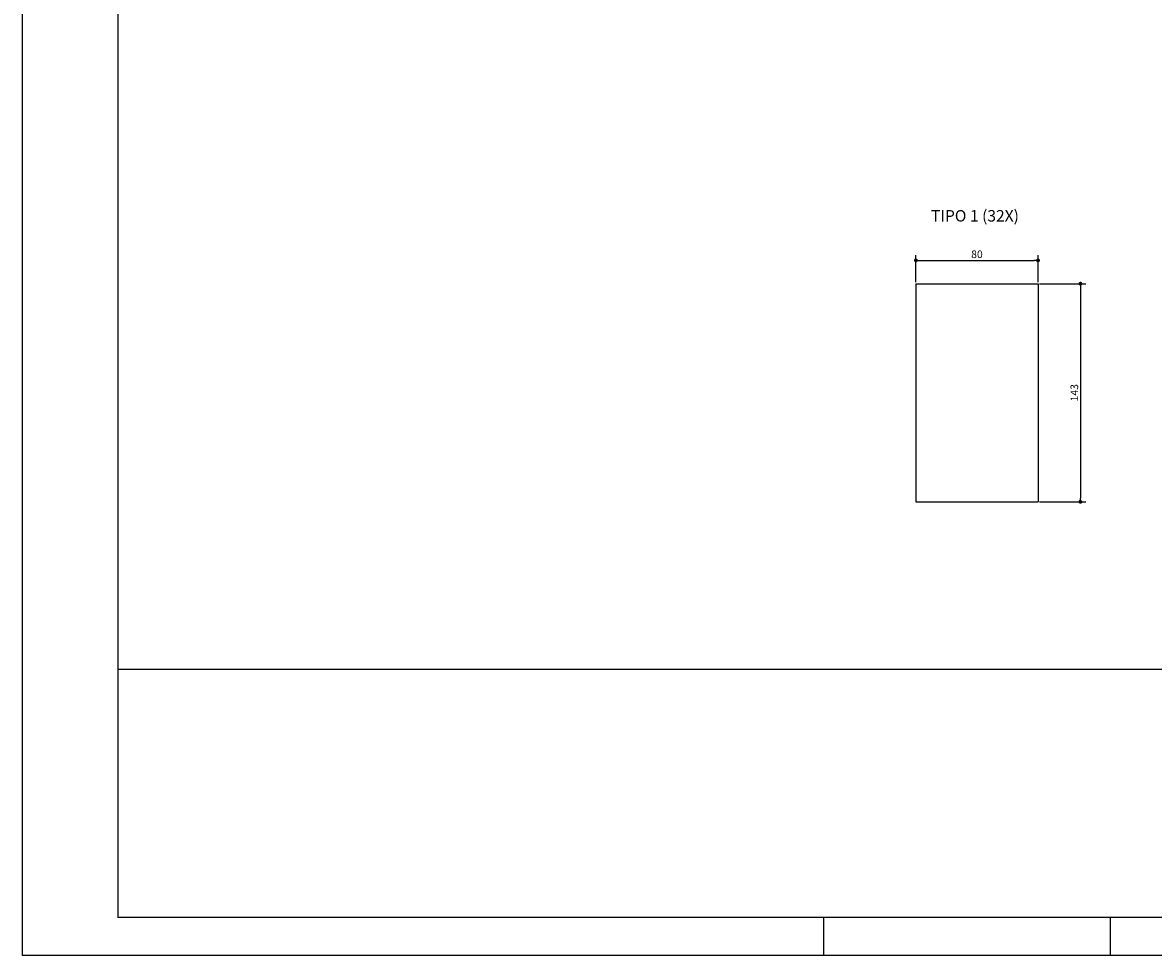
# Model space of a CAD drawing. Units: metres. Extents: x 2810 to 30705, y 2149 to 6229.
# Drawn here: x 25205 to 26687, y 3259 to 4482 of the extents above; entities that cross this region are included whole.
import ezdxf

# ---------------------------------------------------------------- set-up
doc = ezdxf.new("R2010")
doc.units = ezdxf.units.M
doc.header["$LTSCALE"] = 18
doc.header["$MEASUREMENT"] = 0
doc.layers.get('Defpoints').update_dxf_attribs({"color": 255})
for name, color, linetype in [('03', 7, 'Continuous'), ('BDIM', 12, 'Continuous'), ('FORMATO', 255, 'Continuous'), ('TEXTO', 2, 'Continuous')]:
    doc.layers.add(name, color=color, linetype=linetype)
doc.styles.add('ROMANS', font='romans.shx')
doc.styles.add('TITULO', font='arial.ttf')
doc.dimstyles.new('COTA25', dxfattribs={"dimtxt": 10, "dimasz": 5, "dimexe": 7, "dimexo": 2, "dimgap": 3, "dimtad": 1, "dimdec": 1, "dimlfac": 0.5, "dimzin": 12, "dimdsep": 46, "dimtxsty": 'ROMANS', "dimblk1": 'DOT', "dimblk2": 'DOT', "dimsah": 1, "dimcen": 0, "dimdle": 7, "dimclrd": 12, "dimclre": 12, "dimclrt": 7, "dimadec": 1, "dimazin": 2, "dimtfac": 1, "dimtdec": 1, "dimtix": 1, "dimtmove": 2, "dimatfit": 3, "dimfxl": 1, "dimtolj": 1, "dimtzin": 12, "dimarcsym": 0})

# ---------------------------------------------------------------- blocks, each defined once
blk = doc.blocks.new('_DOT')
at = {"color": 12, "linetype": 'ByBlock'}
blk.add_line((-0.5, 0), (-1, 0), dxfattribs=at)
at = {"color": 12, "linetype": 'ByBlock', "const_width": 0.5}
blk.add_lwpolyline([(-0.25, 0, 1), (0.25, 0, 1)], format="xyb", close=True, dxfattribs=at)
blk = doc.blocks.new('*D12')
at = {"layer": 'BDIM', "color": 12, "linetype": 'Continuous', "lineweight": -2}
for p, q in [((26376, 4141.7), (26376, 4177.3)), ((26381, 4170.3), (26531, 4170.3)), ((26536, 4141.7), (26536, 4177.3))]:
    blk.add_line(p, q, dxfattribs=at)
at = {"layer": 'Defpoints', "color": 0, "linetype": 'Continuous'}
for p in [(26536, 4170.3), (26376, 4139.7), (26536, 4139.7)]:
    blk.add_point(p, dxfattribs=at)
at = {"layer": 'BDIM', "color": 12, "linetype": 'Continuous', "lineweight": -2, "xscale": 5, "yscale": 5, "zscale": 5, "rotation": 180}
blk.add_blockref('_DOT', (26376, 4170.3), dxfattribs=at)
at = {"layer": 'BDIM', "color": 12, "linetype": 'Continuous', "lineweight": -2, "xscale": 5, "yscale": 5, "zscale": 5}
blk.add_blockref('_DOT', (26536, 4170.3), dxfattribs=at)
at = {"layer": 'BDIM', "color": 7, "linetype": 'Continuous', "insert": (26456, 4178.3), "char_height": 10, "attachment_point": 5, "style": 'ROMANS'}
blk.add_mtext('\\A1;80', dxfattribs=at)
blk = doc.blocks.new('*D13')
at = {"layer": 'BDIM', "color": 12, "linetype": 'Continuous', "lineweight": -2}
for p, q in [((26538, 4139.7), (26598.6, 4139.7)), ((26591.6, 4134.7), (26591.6, 3858.7)), ((26538, 3853.7), (26598.6, 3853.7))]:
    blk.add_line(p, q, dxfattribs=at)
at = {"layer": 'Defpoints', "color": 0, "linetype": 'Continuous'}
for p in [(26536, 4139.7), (26536, 3853.7), (26591.6, 3853.7)]:
    blk.add_point(p, dxfattribs=at)
at = {"layer": 'BDIM', "color": 12, "linetype": 'Continuous', "lineweight": -2, "xscale": 5, "yscale": 5, "zscale": 5}
for p, rotation in [((26591.6, 4139.7), 90), ((26591.6, 3853.7), 270)]:
    blk.add_blockref('_DOT', p, dxfattribs=dict(at, rotation=rotation))
at = {"layer": 'BDIM', "color": 7, "linetype": 'Continuous', "insert": (26583.6, 3996.7), "char_height": 10, "attachment_point": 5, "rotation": 90, "style": 'ROMANS'}
blk.add_mtext('\\A1;143', dxfattribs=at)

msp = doc.modelspace()

# ---------------------------------------------------------------- linework, layer by layer
at = {"layer": '03', "ltscale": 0.5}
for p, q in [((26376.025, 4139.711), (26376.025, 3853.711)), ((26376.025, 4139.711), (26536.025, 4139.711)), ((26536.025, 4139.711), (26536.025, 3853.711)), ((26376.025, 3853.711), (26536.025, 3853.711))]:
    msp.add_line(p, q, dxfattribs=at)
at = {"layer": 'FORMATO'}
for p, q in [((26255.369, 3258.961), (26255.369, 3308.961)), ((26630.369, 3308.961), (26630.369, 3258.961))]:
    msp.add_line(p, q, dxfattribs=at)
msp.add_lwpolyline([(25205.369, 6228.961), (30705.369, 6228.961), (30705.369, 3258.961), (25205.369, 3258.961)], close=True, dxfattribs=at)
at = {"layer": 'FORMATO', "const_width": 2}
msp.add_lwpolyline([(25330.369, 6178.961), (25330.369, 3308.961), (30655.369, 3308.961), (30655.369, 6178.961)], close=True, dxfattribs=at)
at = {"layer": 'FORMATO'}
msp.add_lwpolyline([(28359.431, 3633.96), (25330.369, 3633.96)], dxfattribs=at)

# ---------------------------------------------------------------- texts
at = {"layer": 'TEXTO', "style": 'TITULO'}
msp.add_text('TIPO 1 (32X)', height=15, dxfattribs=at).set_placement((26395.787, 4221.222))

# ---------------------------------------------------------------- dimensions: what is measured, and where the dimension line sits
at = {"layer": 'BDIM', "linetype": 'Continuous'}
dim = msp.add_linear_dim(base=(26536.025, 4170.333), p1=(26376.025, 4139.711), p2=(26536.025, 4139.711), dimstyle='COTA25', dxfattribs=at)
dim.commit()
dim.dimension.update_dxf_attribs({"geometry": '*D12', "text_midpoint": (26456.025, 4178.333)})
dim = msp.add_linear_dim(base=(26591.623, 3853.711), p1=(26536.025, 4139.711), p2=(26536.025, 3853.711), angle=90, dimstyle='COTA25', dxfattribs=at)
dim.commit()
dim.dimension.update_dxf_attribs({"geometry": '*D13', "text_midpoint": (26583.623, 3996.711)})

doc.saveas('drawing.dxf')
